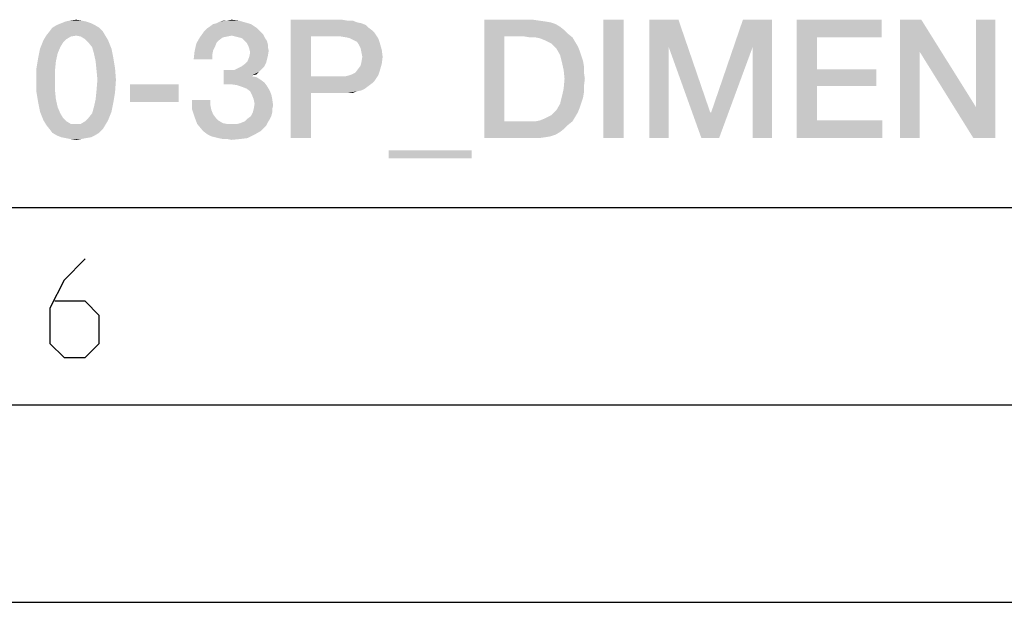
# Model space of a CAD drawing. Units: millimetres. Extents: x -96 to 716, y 0 to 1785.
# Drawn here: x 288 to 313, y 0 to 15 of the extents above; entities that cross this region are included whole.
import ezdxf

# ---------------------------------------------------------------- set-up
doc = ezdxf.new("R2010")
doc.units = ezdxf.units.MM
doc.header["$LTSCALE"] = 23.1
doc.layers.get('0').update_dxf_attribs({"linetype": 'CONTINUOUS'})

msp = doc.modelspace()

# ---------------------------------------------------------------- linework, layer by layer
at = {"color": 7, "linetype": 'CONTINUOUS'}
for p, q in [((20, 10), (410, 10)), ((15, 5), (415, 5)), ((0, 0), (420, 0))]:
    msp.add_line(p, q, dxfattribs=at)
at = {"color": 2, "linetype": 'CONTINUOUS'}
msp.add_lwpolyline([(290.1387, 8.6981), (289.603, 8.1624), (289.2459, 7.4481), (289.2459, 6.5553), (289.603, 6.1981), (290.1387, 6.1981), (290.4959, 6.5553), (290.4959, 7.2695), (290.1387, 7.6267), (289.3649, 7.6267)], dxfattribs=at)
for points in [[(290.0454, 14.7376), (289.6424, 14.7152), (289.7544, 14.7376)], [(289.6424, 14.7152), (290.0454, 14.7376), (290.1573, 14.7152)], [(289.7544, 14.7376), (289.9111, 14.76), (290.0454, 14.7376)], [(293.7394, 14.7376), (294.0305, 14.7376), (293.5603, 14.7152)], [(293.7394, 14.7376), (293.5603, 14.7152), (293.6499, 14.7376)], [(293.5603, 14.7152), (294.0305, 14.7376), (294.1872, 14.6928)], [(293.7394, 14.7376), (293.8514, 14.76), (294.0305, 14.7376)], [(295.3514, 14.76), (296.6499, 14.76), (295.8663, 14.3346)], [(295.8663, 14.3346), (295.3514, 11.76), (295.3514, 14.76)], [(296.6499, 14.76), (296.7842, 14.7376), (295.8663, 14.3346)], [(296.9185, 14.7376), (297.0305, 14.6928), (295.8663, 14.3346)], [(296.7842, 14.7376), (296.9185, 14.7376), (295.8663, 14.3346)], [(300.2544, 14.76), (301.4857, 14.76), (300.7693, 14.3346)], [(300.7693, 14.3346), (300.2544, 11.76), (300.2544, 14.76)], [(301.4857, 14.76), (301.6424, 14.7376), (300.7693, 14.3346)], [(301.6424, 14.7376), (301.7991, 14.7152), (300.7693, 14.3346)], [(303.7917, 14.76), (303.2767, 11.76), (303.2767, 14.76)], [(303.2767, 11.76), (303.7917, 14.76), (303.7917, 11.76)], [(304.4409, 14.76), (305.1797, 14.76), (304.9335, 14.066)], [(304.9335, 14.066), (304.4409, 11.76), (304.4409, 14.76)], [(304.9335, 14.066), (305.1797, 14.76), (305.9857, 12.4093)], [(307.0603, 14.066), (306.0081, 12.4093), (306.8141, 14.76)], [(306.8141, 14.76), (307.5529, 14.76), (307.0603, 14.066)], [(307.0603, 11.76), (307.0603, 14.066), (307.5529, 14.76)], [(307.0603, 11.76), (307.5529, 14.76), (307.5529, 11.76)], [(308.1797, 14.76), (310.329, 14.76), (308.6947, 14.3122)], [(308.6947, 14.3122), (308.1797, 11.76), (308.1797, 14.76)], [(308.6947, 14.3122), (310.329, 14.76), (310.329, 14.3122)], [(311.3365, 14.76), (311.2917, 13.954), (310.7991, 11.76)], [(311.3365, 14.76), (310.7991, 11.76), (310.7991, 14.76)], [(311.2917, 13.954), (311.3365, 14.76), (312.7245, 12.5436)], [(312.6573, 11.76), (312.7245, 12.5436), (313.217, 14.76)], [(312.6573, 11.76), (313.217, 14.76), (313.217, 11.76)], [(313.217, 14.76), (312.7245, 12.5436), (312.7245, 14.76)], [(290.4932, 14.5585), (289.2394, 14.469), (289.3066, 14.5585)], [(289.2394, 14.469), (290.4932, 14.5585), (290.5827, 14.469)], [(290.3812, 14.6257), (289.3066, 14.5585), (289.4185, 14.6257)], [(289.3066, 14.5585), (290.3812, 14.6257), (290.4932, 14.5585)], [(290.2917, 14.6704), (289.4185, 14.6257), (289.5305, 14.6704)], [(289.4185, 14.6257), (290.2917, 14.6704), (290.3812, 14.6257)], [(290.1573, 14.7152), (289.5305, 14.6704), (289.6424, 14.7152)], [(289.5305, 14.6704), (290.1573, 14.7152), (290.2917, 14.6704)], [(294.5454, 14.4913), (293.1573, 14.469), (293.2245, 14.5361)], [(293.1573, 14.469), (294.5454, 14.4913), (294.6126, 14.4242)], [(294.4782, 14.5585), (293.2245, 14.5361), (293.2917, 14.5809)], [(293.2245, 14.5361), (294.4782, 14.5585), (294.5454, 14.4913)], [(294.3439, 14.6481), (293.2917, 14.5809), (293.3812, 14.6481)], [(293.2917, 14.5809), (294.3439, 14.6481), (294.4782, 14.5585)], [(293.3812, 14.6481), (293.4708, 14.6704), (294.1872, 14.6928)], [(293.3812, 14.6481), (294.1872, 14.6928), (294.3439, 14.6481)], [(294.1872, 14.6928), (293.4708, 14.6704), (293.5603, 14.7152)], [(297.0305, 14.6928), (297.1424, 14.6704), (295.8663, 14.3346)], [(297.1424, 14.6704), (297.2544, 14.6257), (295.8663, 14.3346)], [(297.2544, 14.6257), (297.3215, 14.5585), (295.8663, 14.3346)], [(297.3215, 14.5585), (297.4111, 14.4913), (295.8663, 14.3346)], [(297.4111, 14.4913), (297.4782, 14.4242), (295.8663, 14.3346)], [(301.7991, 14.7152), (301.9335, 14.6928), (300.7693, 14.3346)], [(301.9335, 14.6928), (302.0678, 14.6481), (300.7693, 14.3346)], [(302.0678, 14.6481), (302.1797, 14.5809), (300.7693, 14.3346)], [(302.1797, 14.5809), (302.2917, 14.4913), (300.7693, 14.3346)], [(302.2917, 14.4913), (302.3812, 14.4018), (300.7693, 14.3346)], [(289.5753, 14.1779), (288.9932, 14.0212), (289.0827, 14.2451)], [(289.9111, 14.357), (289.7767, 14.3346), (289.0827, 14.2451)], [(289.9111, 14.357), (289.0827, 14.2451), (289.1499, 14.357)], [(289.7767, 14.3346), (289.6648, 14.2675), (289.0827, 14.2451)], [(289.0827, 14.2451), (289.6648, 14.2675), (289.5753, 14.1779)], [(290.5827, 14.469), (289.1499, 14.357), (289.2394, 14.469)], [(289.9111, 14.357), (289.1499, 14.357), (290.5827, 14.469)], [(289.9111, 14.357), (290.5827, 14.469), (290.6499, 14.357)], [(290.6499, 14.357), (290.023, 14.3346), (289.9111, 14.357)], [(290.135, 14.2675), (290.023, 14.3346), (290.6499, 14.357)], [(290.135, 14.2675), (290.6499, 14.357), (290.717, 14.2451)], [(290.717, 14.2451), (290.2245, 14.1779), (290.135, 14.2675)], [(290.3141, 14.066), (290.2245, 14.1779), (290.717, 14.2451)], [(290.3141, 14.066), (290.717, 14.2451), (290.8066, 14.0212)], [(293.6275, 14.3122), (293.5379, 14.2451), (292.9559, 14.1555)], [(293.6275, 14.3122), (292.9559, 14.1555), (293.0454, 14.3122)], [(293.5379, 14.2451), (293.4708, 14.1779), (292.9559, 14.1555)], [(294.6126, 14.4242), (293.0454, 14.3122), (293.1573, 14.469)], [(294.6126, 14.4242), (293.8514, 14.357), (293.0454, 14.3122)], [(293.8514, 14.357), (293.7394, 14.3346), (293.0454, 14.3122)], [(293.0454, 14.3122), (293.7394, 14.3346), (293.6275, 14.3122)], [(294.6126, 14.4242), (294.6573, 14.3794), (293.8514, 14.357)], [(293.9409, 14.3346), (293.8514, 14.357), (294.6573, 14.3794)], [(294.0305, 14.3122), (293.9409, 14.3346), (294.6573, 14.3794)], [(294.12, 14.2898), (294.0305, 14.3122), (294.6573, 14.3794)], [(294.12, 14.2898), (294.6573, 14.3794), (294.7021, 14.2898)], [(294.7021, 14.2898), (294.1872, 14.2227), (294.12, 14.2898)], [(294.1872, 14.2227), (294.7021, 14.2898), (294.7469, 14.2227)], [(295.8663, 14.3346), (295.8663, 13.3272), (295.3514, 11.76)], [(296.6275, 14.3346), (295.8663, 14.3346), (297.4782, 14.4242)], [(296.7618, 14.3122), (296.6275, 14.3346), (297.4782, 14.4242)], [(296.8514, 14.2899), (296.7618, 14.3122), (297.4782, 14.4242)], [(296.8514, 14.2899), (297.4782, 14.4242), (297.5678, 14.2899)], [(297.5678, 14.2899), (296.9409, 14.2451), (296.8514, 14.2899)], [(297.0305, 14.2003), (296.9409, 14.2451), (297.5678, 14.2899)], [(297.0305, 14.2003), (297.5678, 14.2899), (297.6126, 14.1555)], [(300.7693, 14.3346), (300.7693, 12.1854), (300.2544, 11.76)], [(301.2842, 14.3346), (300.7693, 14.3346), (302.3812, 14.4018)], [(301.4185, 14.3122), (301.2842, 14.3346), (302.3812, 14.4018)], [(301.5529, 14.3122), (301.4185, 14.3122), (302.3812, 14.4018)], [(301.5529, 14.3122), (302.3812, 14.4018), (302.4932, 14.3122)], [(302.4932, 14.3122), (301.6648, 14.2899), (301.5529, 14.3122)], [(301.7767, 14.2451), (301.6648, 14.2899), (302.4932, 14.3122)], [(301.8663, 14.2003), (301.7767, 14.2451), (302.4932, 14.3122)], [(301.8663, 14.2003), (302.4932, 14.3122), (302.5603, 14.2003)], [(308.6947, 14.3122), (308.6947, 13.5063), (308.1797, 11.76)], [(289.4409, 13.9093), (288.9484, 13.7973), (288.9932, 14.0212)], [(289.5753, 14.1779), (289.5081, 14.066), (288.9932, 14.0212)], [(288.9932, 14.0212), (289.5081, 14.066), (289.4409, 13.9093)], [(290.8066, 14.0212), (290.3588, 13.9093), (290.3141, 14.066)], [(290.3588, 13.9093), (290.8066, 14.0212), (290.8514, 13.7973)], [(293.426, 14.066), (292.9111, 13.954), (292.9559, 14.1555)], [(293.426, 14.066), (293.3812, 13.9764), (292.9111, 13.954)], [(292.9559, 14.1555), (293.4708, 14.1779), (293.426, 14.066)], [(294.7469, 14.2227), (294.232, 14.1779), (294.1872, 14.2227)], [(294.232, 14.1779), (294.7469, 14.2227), (294.7693, 14.1331)], [(294.7693, 14.1331), (294.2767, 14.0884), (294.232, 14.1779)], [(294.2767, 14.0884), (294.7693, 14.1331), (294.7693, 14.066)], [(294.7693, 14.066), (294.2991, 14.0212), (294.2767, 14.0884)], [(294.2991, 14.0212), (294.7693, 14.066), (294.7917, 13.9764)], [(294.7917, 13.9764), (294.3215, 13.9316), (294.2991, 14.0212)], [(297.6126, 14.1555), (297.0753, 14.1331), (297.0305, 14.2003)], [(297.12, 14.0436), (297.0753, 14.1331), (297.6126, 14.1555)], [(297.12, 14.0436), (297.6126, 14.1555), (297.6573, 13.9988)], [(297.6573, 13.9988), (297.1424, 13.9316), (297.12, 14.0436)], [(297.1648, 13.8197), (297.1424, 13.9316), (297.6573, 13.9988)], [(297.1648, 13.8197), (297.6573, 13.9988), (297.6797, 13.8197)], [(302.5603, 14.2003), (301.9559, 14.1555), (301.8663, 14.2003)], [(302.023, 14.0884), (301.9559, 14.1555), (302.5603, 14.2003)], [(302.023, 14.0884), (302.5603, 14.2003), (302.6275, 14.0884)], [(302.6275, 14.0884), (302.0902, 14.0212), (302.023, 14.0884)], [(302.0902, 14.0212), (302.6275, 14.0884), (302.6723, 13.9764)], [(302.6723, 13.9764), (302.1797, 13.8645), (302.0902, 14.0212)], [(304.4409, 11.76), (304.9335, 14.066), (304.9335, 11.76)], [(305.9857, 12.4093), (305.7618, 11.76), (304.9335, 14.066)], [(305.7618, 11.76), (306.0081, 12.4093), (307.0603, 14.066)], [(305.7618, 11.76), (307.0603, 14.066), (306.2096, 11.76)], [(289.3962, 13.7078), (288.9036, 13.5287), (288.9484, 13.7973)], [(288.9484, 13.7973), (289.4409, 13.9093), (289.3962, 13.7078)], [(290.8514, 13.7973), (290.4036, 13.7078), (290.3588, 13.9093)], [(290.4036, 13.7078), (290.8514, 13.7973), (290.8962, 13.5287)], [(293.3588, 13.8645), (292.8887, 13.7525), (292.9111, 13.954)], [(292.8887, 13.7525), (293.3588, 13.8645), (293.3588, 13.7525)], [(292.9111, 13.954), (293.3812, 13.9764), (293.3588, 13.8645)], [(294.7469, 13.7525), (294.2544, 13.7078), (294.2991, 13.8197)], [(294.2544, 13.7078), (294.7469, 13.7525), (294.7245, 13.663)], [(294.7693, 13.8421), (294.2991, 13.8197), (294.3215, 13.9316)], [(294.2991, 13.8197), (294.7693, 13.8421), (294.7469, 13.7525)], [(294.3215, 13.9316), (294.7917, 13.9764), (294.7693, 13.8421)], [(297.6797, 13.8197), (297.1424, 13.6854), (297.1648, 13.8197)], [(297.1424, 13.6854), (297.6797, 13.8197), (297.6573, 13.6406)], [(302.1797, 13.8645), (302.6723, 13.9764), (302.717, 13.8421)], [(302.717, 13.8421), (302.2245, 13.6854), (302.1797, 13.8645)], [(302.717, 13.8421), (302.7618, 13.7078), (302.2245, 13.6854)], [(310.7991, 11.76), (311.2917, 13.954), (311.2917, 11.76)], [(312.7245, 12.5436), (312.6573, 11.76), (311.2917, 13.954)], [(288.9036, 13.5287), (289.3962, 13.7078), (289.3738, 13.4839)], [(289.3738, 13.4839), (288.9036, 13.2376), (288.9036, 13.5287)], [(288.9036, 13.2376), (289.3738, 13.4839), (289.3738, 13.2376)], [(290.8962, 13.5287), (290.426, 13.4839), (290.4036, 13.7078)], [(290.4484, 13.2376), (290.426, 13.4839), (290.8962, 13.5287)], [(290.4484, 13.2376), (290.8962, 13.5287), (290.9185, 13.2376)], [(293.9185, 13.4839), (294.5454, 13.4391), (293.6499, 13.1257)], [(293.7842, 13.4839), (293.9185, 13.4839), (293.6499, 13.1257)], [(293.7842, 13.4839), (293.6499, 13.1257), (293.6499, 13.4839)], [(294.6126, 13.5063), (293.9185, 13.4839), (294.0081, 13.5287)], [(293.9185, 13.4839), (294.6126, 13.5063), (294.5454, 13.4391)], [(294.6797, 13.5734), (294.0081, 13.5287), (294.0976, 13.5734)], [(294.0081, 13.5287), (294.6797, 13.5734), (294.6126, 13.5063)], [(294.0976, 13.5734), (294.1872, 13.6406), (294.7245, 13.663)], [(294.0976, 13.5734), (294.7245, 13.663), (294.6797, 13.5734)], [(294.7245, 13.663), (294.1872, 13.6406), (294.2544, 13.7078)], [(296.829, 13.3496), (296.8962, 13.3719), (297.6126, 13.4839)], [(296.829, 13.3496), (297.6126, 13.4839), (297.5678, 13.3496)], [(296.8962, 13.3719), (296.9857, 13.4167), (297.6126, 13.4839)], [(297.6126, 13.4839), (296.9857, 13.4167), (297.0529, 13.5063)], [(297.0529, 13.5063), (297.12, 13.5958), (297.6573, 13.6406)], [(297.0529, 13.5063), (297.6573, 13.6406), (297.6126, 13.4839)], [(297.6573, 13.6406), (297.12, 13.5958), (297.1424, 13.6854)], [(302.2245, 13.6854), (302.7618, 13.7078), (302.7842, 13.5734)], [(302.7842, 13.5734), (302.2693, 13.4839), (302.2245, 13.6854)], [(302.2693, 13.4839), (302.7842, 13.5734), (302.7842, 13.4167)], [(302.7842, 13.4167), (302.2917, 13.26), (302.2693, 13.4839)], [(308.6947, 13.5063), (308.6947, 13.0809), (308.1797, 11.76)], [(308.6947, 13.0809), (310.1947, 13.5063), (310.1947, 13.0809)], [(308.6947, 13.5063), (310.1947, 13.5063), (308.6947, 13.0809)], [(289.3738, 13.2376), (289.3738, 12.969), (288.9036, 12.9242)], [(289.3738, 13.2376), (288.9036, 12.9242), (288.9036, 13.2376)], [(290.9185, 13.2376), (290.426, 12.969), (290.4484, 13.2376)], [(290.426, 12.969), (290.9185, 13.2376), (290.8962, 12.9242)], [(294.5454, 13.4391), (294.3663, 13.3496), (293.6499, 13.1257)], [(294.3663, 13.3496), (294.3663, 13.3272), (293.6499, 13.1257)], [(294.3663, 13.3272), (294.4782, 13.3048), (293.6499, 13.1257)], [(294.4782, 13.3048), (294.5902, 13.2376), (293.6499, 13.1257)], [(294.5902, 13.2376), (294.6797, 13.1704), (293.6499, 13.1257)], [(294.5454, 13.4391), (294.4782, 13.3719), (294.3663, 13.3496)], [(295.8663, 13.3272), (295.8663, 12.9018), (295.3514, 11.76)], [(296.7394, 13.3272), (297.4782, 13.2152), (295.8663, 12.9018)], [(296.6275, 13.3272), (296.7394, 13.3272), (295.8663, 12.9018)], [(295.8663, 13.3272), (296.6275, 13.3272), (295.8663, 12.9018)], [(297.5678, 13.3496), (296.7394, 13.3272), (296.829, 13.3496)], [(296.7394, 13.3272), (297.5678, 13.3496), (297.4782, 13.2152)], [(302.8066, 13.26), (302.7842, 13.0809), (302.2693, 13.0137)], [(302.8066, 13.26), (302.2693, 13.0137), (302.2917, 13.26)], [(302.2917, 13.26), (302.7842, 13.4167), (302.8066, 13.26)], [(292.5081, 13.1257), (291.2767, 12.6779), (291.2767, 13.1257)], [(291.2767, 12.6779), (292.5081, 13.1257), (292.5081, 12.6779)], [(293.829, 13.1257), (293.6499, 13.1257), (294.6797, 13.1704)], [(293.9857, 13.1033), (293.829, 13.1257), (294.6797, 13.1704)], [(293.9857, 13.1033), (294.6797, 13.1704), (294.7469, 13.0809)], [(294.7469, 13.0809), (294.12, 13.0585), (293.9857, 13.1033)], [(294.232, 13.0137), (294.12, 13.0585), (294.7469, 13.0809)], [(294.232, 13.0137), (294.7469, 13.0809), (294.8141, 12.969)], [(294.8141, 12.969), (294.3215, 12.9466), (294.232, 13.0137)], [(297.4782, 13.2152), (297.4111, 13.1481), (295.8663, 12.9018)], [(297.4111, 13.1481), (297.3215, 13.0809), (295.8663, 12.9018)], [(297.3215, 13.0809), (297.232, 13.0137), (295.8663, 12.9018)], [(297.232, 13.0137), (297.1424, 12.969), (295.8663, 12.9018)], [(302.7842, 12.9242), (302.2245, 12.8122), (302.2693, 13.0137)], [(302.2693, 13.0137), (302.7842, 13.0809), (302.7842, 12.9242)], [(308.6947, 13.0809), (308.6947, 12.2078), (308.1797, 11.76)], [(288.9036, 12.9242), (289.3738, 12.969), (289.3962, 12.7451)], [(289.3962, 12.7451), (288.9484, 12.6555), (288.9036, 12.9242)], [(288.9484, 12.6555), (289.3962, 12.7451), (289.4409, 12.5436)], [(290.8514, 12.6555), (290.3588, 12.5436), (290.4036, 12.7451)], [(290.8962, 12.9242), (290.4036, 12.7451), (290.426, 12.969)], [(290.4036, 12.7451), (290.8962, 12.9242), (290.8514, 12.6555)], [(294.3663, 12.857), (294.3215, 12.9466), (294.8141, 12.969)], [(294.3663, 12.857), (294.8141, 12.969), (294.8588, 12.857)], [(294.8588, 12.857), (294.4111, 12.7451), (294.3663, 12.857)], [(294.4111, 12.7451), (294.8588, 12.857), (294.8812, 12.7451)], [(294.8812, 12.7451), (294.4335, 12.6331), (294.4111, 12.7451)], [(294.4335, 12.6331), (294.8812, 12.7451), (294.9036, 12.5884)], [(295.3514, 11.76), (295.8663, 12.9018), (295.8663, 11.76)], [(297.1424, 12.969), (297.0305, 12.9466), (295.8663, 12.9018)], [(296.6499, 12.9018), (295.8663, 12.9018), (297.0305, 12.9466)], [(296.7842, 12.9018), (296.6499, 12.9018), (297.0305, 12.9466)], [(296.7842, 12.9018), (297.0305, 12.9466), (296.9185, 12.9018)], [(302.7618, 12.7899), (302.1797, 12.6331), (302.2245, 12.8122)], [(302.7618, 12.7899), (302.717, 12.6555), (302.1797, 12.6331)], [(302.2245, 12.8122), (302.7842, 12.9242), (302.7618, 12.7899)], [(289.4409, 12.5436), (288.9932, 12.4316), (288.9484, 12.6555)], [(288.9932, 12.4316), (289.4409, 12.5436), (289.5081, 12.3869)], [(290.8066, 12.4316), (290.3141, 12.3869), (290.3588, 12.5436)], [(290.3588, 12.5436), (290.8514, 12.6555), (290.8066, 12.4316)], [(293.3141, 12.7227), (293.3141, 12.5884), (292.8439, 12.4988)], [(293.3141, 12.7227), (292.8439, 12.4988), (292.8439, 12.7227)], [(292.8439, 12.4988), (293.3141, 12.5884), (293.3365, 12.4764)], [(293.3365, 12.4764), (292.9111, 12.2973), (292.8439, 12.4988)], [(294.8812, 12.4988), (294.3887, 12.4093), (294.4111, 12.4988)], [(294.3887, 12.4093), (294.8812, 12.4988), (294.8812, 12.4093)], [(294.9036, 12.5884), (294.4111, 12.4988), (294.4335, 12.6331)], [(294.4111, 12.4988), (294.9036, 12.5884), (294.8812, 12.4988)], [(302.023, 12.4093), (302.0902, 12.4764), (302.6723, 12.5212)], [(302.023, 12.4093), (302.6723, 12.5212), (302.6275, 12.4093)], [(302.6723, 12.5212), (302.0902, 12.4764), (302.1797, 12.6331)], [(302.1797, 12.6331), (302.717, 12.6555), (302.6723, 12.5212)], [(289.5081, 12.3869), (289.0827, 12.2078), (288.9932, 12.4316)], [(289.5081, 12.3869), (289.5753, 12.2749), (289.0827, 12.2078)], [(289.0827, 12.2078), (289.5753, 12.2749), (289.6648, 12.1854)], [(290.717, 12.2078), (290.135, 12.1854), (290.2245, 12.2749)], [(290.2245, 12.2749), (290.3141, 12.3869), (290.8066, 12.4316)], [(290.2245, 12.2749), (290.8066, 12.4316), (290.717, 12.2078)], [(293.3365, 12.4764), (293.3812, 12.3645), (292.9111, 12.2973)], [(292.9111, 12.2973), (293.3812, 12.3645), (293.4484, 12.2749)], [(293.4484, 12.2749), (292.9782, 12.1182), (292.9111, 12.2973)], [(293.4484, 12.2749), (293.5156, 12.2078), (292.9782, 12.1182)], [(294.8141, 12.2301), (294.1872, 12.1854), (294.2544, 12.2525)], [(294.8588, 12.3197), (294.2544, 12.2525), (294.3439, 12.3197)], [(294.2544, 12.2525), (294.8588, 12.3197), (294.8141, 12.2301)], [(294.8812, 12.4093), (294.3439, 12.3197), (294.3887, 12.4093)], [(294.3439, 12.3197), (294.8812, 12.4093), (294.8588, 12.3197)], [(301.5529, 12.1854), (301.6648, 12.2078), (302.5603, 12.2973)], [(301.5529, 12.1854), (302.5603, 12.2973), (302.4932, 12.1854)], [(301.6648, 12.2078), (301.7767, 12.2525), (302.5603, 12.2973)], [(302.5603, 12.2973), (301.7767, 12.2525), (301.8663, 12.2973)], [(301.8663, 12.2973), (301.9559, 12.3421), (302.6275, 12.4093)], [(301.8663, 12.2973), (302.6275, 12.4093), (302.5603, 12.2973)], [(302.6275, 12.4093), (301.9559, 12.3421), (302.023, 12.4093)], [(305.9857, 12.4093), (306.0081, 12.4093), (305.7618, 11.76)], [(289.6648, 12.1854), (289.1499, 12.0958), (289.0827, 12.2078)], [(289.6648, 12.1854), (289.7767, 12.1182), (289.1499, 12.0958)], [(289.9111, 12.1182), (290.023, 12.1182), (289.1499, 12.0958)], [(289.7767, 12.1182), (289.9111, 12.1182), (289.1499, 12.0958)], [(290.6499, 12.0958), (289.1499, 12.0958), (290.023, 12.1182)], [(290.6499, 12.0958), (289.2394, 11.9839), (289.1499, 12.0958)], [(289.2394, 11.9839), (290.6499, 12.0958), (290.5827, 11.9839)], [(290.5827, 11.9839), (289.3066, 11.8943), (289.2394, 11.9839)], [(289.3066, 11.8943), (290.5827, 11.9839), (290.4932, 11.8943)], [(290.023, 12.1182), (290.135, 12.1854), (290.717, 12.2078)], [(290.023, 12.1182), (290.717, 12.2078), (290.6499, 12.0958)], [(293.5156, 12.2078), (293.6275, 12.1406), (292.9782, 12.1182)], [(292.9782, 12.1182), (293.6275, 12.1406), (293.7394, 12.1182)], [(293.7394, 12.1182), (293.0902, 11.9839), (292.9782, 12.1182)], [(293.9857, 12.1182), (294.7245, 12.0734), (293.0902, 11.9839)], [(293.8514, 12.1182), (293.9857, 12.1182), (293.0902, 11.9839)], [(293.7394, 12.1182), (293.8514, 12.1182), (293.0902, 11.9839)], [(294.7245, 12.0734), (294.6573, 12.0063), (293.0902, 11.9839)], [(293.0902, 11.9839), (294.6573, 12.0063), (294.5902, 11.9391)], [(294.5902, 11.9391), (293.1573, 11.9167), (293.0902, 11.9839)], [(293.9857, 12.1182), (294.0753, 12.1406), (294.7693, 12.163)], [(293.9857, 12.1182), (294.7693, 12.163), (294.7245, 12.0734)], [(294.7693, 12.163), (294.0753, 12.1406), (294.1872, 12.1854)], [(294.1872, 12.1854), (294.8141, 12.2301), (294.7693, 12.163)], [(302.4932, 12.1854), (302.3812, 12.0958), (300.2544, 11.76)], [(301.5529, 12.1854), (302.4932, 12.1854), (300.2544, 11.76)], [(301.4185, 12.1854), (301.5529, 12.1854), (300.2544, 11.76)], [(301.2842, 12.1854), (301.4185, 12.1854), (300.2544, 11.76)], [(300.7693, 12.1854), (301.2842, 12.1854), (300.2544, 11.76)], [(302.3812, 12.0958), (302.2917, 12.0063), (300.2544, 11.76)], [(302.2917, 12.0063), (302.1797, 11.9167), (300.2544, 11.76)], [(308.6947, 12.2078), (310.3514, 12.2078), (308.1797, 11.76)], [(308.1797, 11.76), (310.3514, 12.2078), (310.3514, 11.76)], [(290.4932, 11.8943), (289.4185, 11.8272), (289.3066, 11.8943)], [(289.4185, 11.8272), (290.4932, 11.8943), (290.3812, 11.8272)], [(290.3812, 11.8272), (289.5305, 11.7824), (289.4185, 11.8272)], [(289.5305, 11.7824), (290.3812, 11.8272), (290.2917, 11.7824)], [(290.2917, 11.7824), (289.6424, 11.76), (289.5305, 11.7824)], [(289.6424, 11.76), (290.2917, 11.7824), (290.1573, 11.76)], [(290.1573, 11.76), (289.7544, 11.7376), (289.6424, 11.76)], [(289.7544, 11.7376), (290.1573, 11.76), (290.0454, 11.7376)], [(290.0454, 11.7376), (289.9111, 11.7152), (289.7544, 11.7376)], [(293.2469, 11.8496), (293.1573, 11.9167), (294.5902, 11.9391)], [(293.2469, 11.8496), (294.5902, 11.9391), (294.4335, 11.8496)], [(294.4335, 11.8496), (293.3365, 11.8048), (293.2469, 11.8496)], [(293.426, 11.7824), (293.3365, 11.8048), (294.4335, 11.8496)], [(293.5156, 11.76), (293.426, 11.7824), (294.4335, 11.8496)], [(293.5156, 11.76), (294.4335, 11.8496), (294.2544, 11.76)], [(294.2544, 11.76), (293.6275, 11.7376), (293.5156, 11.76)], [(293.7394, 11.7376), (293.6275, 11.7376), (294.2544, 11.76)], [(293.7394, 11.7376), (294.2544, 11.76), (294.0753, 11.7376)], [(294.0753, 11.7376), (293.8514, 11.7152), (293.7394, 11.7376)], [(302.1797, 11.9167), (302.0678, 11.8496), (300.2544, 11.76)], [(302.0678, 11.8496), (301.9335, 11.8048), (300.2544, 11.76)], [(301.9335, 11.8048), (301.7991, 11.7824), (300.2544, 11.76)], [(301.4857, 11.76), (300.2544, 11.76), (301.7991, 11.7824)], [(301.4857, 11.76), (301.7991, 11.7824), (301.6424, 11.76)], [(299.9409, 11.4466), (297.8365, 11.2451), (297.8365, 11.4466)], [(297.8365, 11.2451), (299.9409, 11.4466), (299.9409, 11.2451)]]:
    msp.add_solid(points, dxfattribs=at)

doc.saveas('drawing.dxf')
